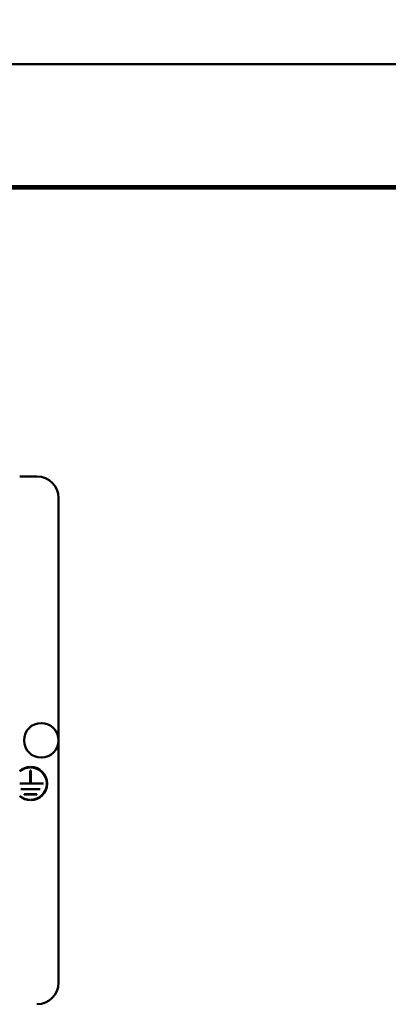
# Model space of a CAD drawing. Units: millimetres. Extents: x 65 to 5856, y 100 to 4100.
# Drawn here: x 1742 to 1913, y 3059 to 3514 of the extents above; entities that cross this region are included whole.
import ezdxf

# ---------------------------------------------------------------- set-up
doc = ezdxf.new("R2010")
doc.units = ezdxf.units.MM
doc.header["$LTSCALE"] = 20
doc.layers.add('Dimension (ISO)', color=7, linetype='Continuous', lineweight=25)
doc.layers.add('Visible (ISO)', color=7, linetype='Continuous', lineweight=50)
doc.styles.add('Note Text (ISO)', font='tahoma.ttf')
doc.dimstyles.new('Default (ISO)', dxfattribs={"dimscale": 20, "dimtxt": 2.5, "dimasz": 2.5, "dimexe": 1, "dimexo": 2, "dimgap": 0.762, "dimtad": 1, "dimtoh": 1, "dimdec": 1, "dimrnd": 1e-08, "dimzin": 0, "dimdsep": 46, "dimtxsty": 'Note Text (ISO)', "dimcen": 0.09, "dimdle": 10, "dimclrd": 256, "dimclre": 256, "dimclrt": 256, "dimadec": 1, "dimazin": 0, "dimtfac": 1.40208, "dimtmove": 0, "dimatfit": 3, "dimfxl": 1, "dimtolj": 1, "dimtzin": 0, "dimlwd": -1, "dimlwe": -1, "dimarcsym": 0})

# ---------------------------------------------------------------- blocks, each defined once
blk = doc.blocks.new('*D6')
at = {"layer": 'Defpoints', "color": 0, "transparency": 16777216}
for p in [(2176.49, 3638.03), (1000.49, 3491.2), (2176.49, 3491.2)]:
    blk.add_point(p, dxfattribs=at)
at = {"layer": 'Dimension (ISO)', "transparency": 16777216}
for p, q in [((1000.49, 3531.2), (1000.49, 3658.03)), ((2176.49, 3531.2), (2176.49, 3658.03)), ((1050.49, 3638.03), (2126.49, 3638.03))]:
    blk.add_line(p, q, dxfattribs=at)
for points in [[(1050.49, 3646.36), (1050.49, 3629.69), (1000.49, 3638.03)], [(2126.49, 3646.36), (2126.49, 3629.69), (2176.49, 3638.03)]]:
    blk.add_solid(points, dxfattribs=at)
at = {"layer": 'Dimension (ISO)', "transparency": 16777216, "insert": (1345.96, 3705.25), "char_height": 50, "attachment_point": 1, "style": 'Note Text (ISO)'}
blk.add_mtext('\\A1;1176', dxfattribs=at)
blk = doc.blocks.new('*D15')
at = {"layer": 'Defpoints', "color": 0, "transparency": 16777216}
for p in [(1435.99, 3435.7), (1435.99, 2925.7), (2382.16, 2925.7)]:
    blk.add_point(p, dxfattribs=at)
at = {"layer": 'Dimension (ISO)', "transparency": 16777216}
for p, q in [((1475.99, 3435.7), (2402.16, 3435.7)), ((2382.16, 3385.7), (2382.16, 2975.7)), ((1475.99, 2925.7), (2402.16, 2925.7))]:
    blk.add_line(p, q, dxfattribs=at)
for points in [[(2373.83, 3385.7), (2390.5, 3385.7), (2382.16, 3435.7)], [(2373.83, 2975.7), (2390.5, 2975.7), (2382.16, 2925.7)]]:
    blk.add_solid(points, dxfattribs=at)
at = {"layer": 'Dimension (ISO)', "transparency": 16777216, "insert": (2314.88, 3127.86), "char_height": 50, "attachment_point": 1, "rotation": 90, "style": 'Note Text (ISO)'}
blk.add_mtext('\\A1;510', dxfattribs=at)
blk = doc.blocks.new('*D16')
at = {"layer": 'Defpoints', "color": 0, "transparency": 16777216}
for p in [(1135.99, 3198.2), (2100.99, 3193.2), (2100.99, 2703.84)]:
    blk.add_point(p, dxfattribs=at)
at = {"layer": 'Dimension (ISO)', "transparency": 16777216}
for p, q in [((1135.99, 3158.2), (1135.99, 2683.84)), ((2100.99, 3153.2), (2100.99, 2683.84)), ((1185.99, 2703.84), (2050.99, 2703.84))]:
    blk.add_line(p, q, dxfattribs=at)
for points in [[(1185.99, 2712.18), (1185.99, 2695.51), (1135.99, 2703.84)], [(2050.99, 2712.18), (2050.99, 2695.51), (2100.99, 2703.84)]]:
    blk.add_solid(points, dxfattribs=at)
at = {"layer": 'Dimension (ISO)', "transparency": 16777216, "insert": (1565.1, 2771.13), "char_height": 50, "attachment_point": 1, "style": 'Note Text (ISO)'}
blk.add_mtext('\\A1;965', dxfattribs=at)

msp = doc.modelspace()

# ---------------------------------------------------------------- linework, layer by layer
at = {"layer": 'Visible (ISO)'}
for p, q in [((1019.83, 3493.2), (2157.15, 3493.2)), ((1470.99, 3436.9), (1765.99, 3436.9)), ((1765.99, 3436.9), (1770.99, 3436.9)), ((1770.99, 3435.7), (1770.99, 3436.9)), ((1770.99, 3436.9), (1795.99, 3436.9)), ((1795.99, 3436.9), (1800.99, 3436.9)), ((1795.99, 3436.9), (1795.99, 3435.7)), ((1800.99, 3436.9), (2084.62, 3436.9)), ((1470.99, 3435.7), (1765.99, 3435.7)), ((1770.99, 3435.7), (1765.99, 3435.7)), ((1795.99, 3435.7), (1770.99, 3435.7)), ((1800.99, 3435.7), (1795.99, 3435.7)), ((1800.99, 3435.7), (2084.62, 3435.7)), ((1742.49, 3302.7), (1750.49, 3302.7)), ((1760.49, 3292.7), (1760.49, 3068.7)), ((1747.39, 3168.4), (1747.39, 3168.2)), ((1747.59, 3168.2), (1747.59, 3168.4)), ((1747.39, 3166.7), (1747.59, 3166.7)), ((1747.39, 3160.8), (1747.39, 3166.7)), ((1747.59, 3166.7), (1747.59, 3160.8)), ((1742.49, 3160.8), (1747.39, 3160.8)), ((1753.49, 3160.7), (1742.49, 3160.7)), ((1747.59, 3160.8), (1753.49, 3160.8)), ((1753.49, 3160.8), (1753.49, 3160.7)), ((1755.19, 3160.8), (1754.99, 3160.8)), ((1754.99, 3160.6), (1755.19, 3160.6)), ((1742.99, 3158.2), (1751.99, 3158.2)), ((1742.99, 3158.1), (1742.99, 3158.2)), ((1751.99, 3158.1), (1742.99, 3158.1)), ((1744.49, 3155.8), (1750.49, 3155.8)), ((1744.49, 3155.7), (1744.49, 3155.8)), ((1750.49, 3155.7), (1744.49, 3155.7)), ((1750.49, 3155.8), (1750.49, 3155.7)), ((1751.99, 3158.2), (1751.99, 3158.1)), ((1747.39, 3153.2), (1747.39, 3153)), ((1747.59, 3153), (1747.59, 3153.2))]:
    msp.add_line(p, q, dxfattribs=at)
msp.add_circle((1752.49, 3180.7), 8, dxfattribs=at)
for centre, radius, start, end in [((1750.49, 3292.7), 10, 0, 90), ((1747.49, 3160.7), 7.7, 90.7441, 130.4927), ((1747.49, 3160.7), 7.5, 90.764, 131.8103), ((1747.49, 3160.7), 7.7, 0.7441, 89.2559), ((1747.49, 3160.7), 7.5, 0.764, 89.236), ((1747.49, 3160.7), 7.5, 270.764, 359.236), ((1747.49, 3160.7), 7.7, 270.7441, 359.2559), ((1747.49, 3160.7), 7.5, 228.1897, 269.236), ((1747.49, 3160.7), 7.7, 229.5073, 269.2559), ((1750.49, 3068.7), 10, 270, 0)]:
    msp.add_arc(centre, radius, start, end, dxfattribs=at)

# ---------------------------------------------------------------- dimensions: what is measured, and where the dimension line sits
at = {"layer": 'Dimension (ISO)'}
for base, p1, p2, angle, picture, middle in [((2176.49, 3638.03), (1000.49, 3491.2), (2176.49, 3491.2), 180, '*D6', (1416.13, 3638.03)), ((2382.16, 2925.7), (1435.99, 3435.7), (1435.99, 2925.7), 270, '*D15', (2382.16, 3180.7))]:
    dim = msp.add_linear_dim(base=base, p1=p1, p2=p2, angle=angle, dimstyle='Default (ISO)', override={"dimgap": 0.762, "dimtoh": 0, "dimdec": 0, "dimtol": 0, "dimlim": 0, "dimtp": 0, "dimtm": 0, "dimtdec": 2, "dimtofl": 0, "dimatfit": 1}, dxfattribs=at)
    dim.commit()
    dim.dimension.update_dxf_attribs({"geometry": picture, "text_midpoint": middle, "dimtype": 160})
dim = msp.add_linear_dim(base=(2100.99, 2703.84), p1=(1135.99, 3198.2), p2=(2100.99, 3193.2), dimstyle='Default (ISO)', override={"dimgap": 0.762, "dimtoh": 0, "dimdec": 0, "dimtol": 0, "dimlim": 0, "dimtp": 0, "dimtm": 0, "dimtdec": 2, "dimtofl": 0, "dimatfit": 1}, dxfattribs=at)
dim.commit()
dim.dimension.update_dxf_attribs({"geometry": '*D16', "text_midpoint": (1618.49, 2703.84), "dimtype": 160})

doc.saveas('drawing.dxf')
